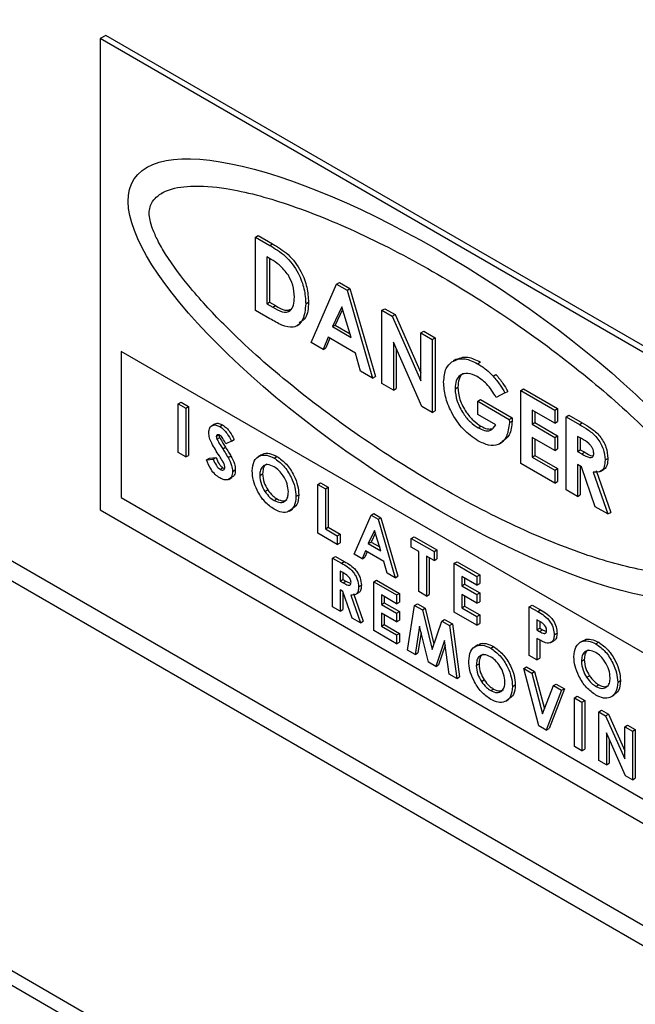
# Model space of a CAD drawing. Units: millimetres. Extents: x 5 to 415, y 5 to 292.
# Drawn here: x 341 to 344, y 173 to 178 of the extents above; entities that cross this region are included whole.
import ezdxf

# ---------------------------------------------------------------- set-up
doc = ezdxf.new("R2010")
doc.units = ezdxf.units.MM

msp = doc.modelspace()

# ---------------------------------------------------------------- linework, layer by layer
at = {"color": 7, "linetype": 'Continuous', "lineweight": 25}
for p, q in [((346.7502, 172.208), (331.2681, 181.1457)), ((331.1143, 181.1364), (346.6141, 172.1886)), ((329.4172, 180.1567), (344.917, 171.2089)), ((329.4172, 180.0832), (344.917, 171.1354)), ((341.5088, 178.1488), (341.4805, 178.1325)), ((346.9959, 174.9485), (341.4805, 178.1325)), ((341.4805, 178.1325), (341.4805, 175.7645)), ((347.0242, 174.9648), (341.5088, 178.1488)), ((341.7156, 177.4851), (341.7121, 177.4831)), ((341.7917, 177.3557), (341.7882, 177.3537)), ((342.2618, 177.1343), (342.276, 177.1425)), ((342.2618, 177.1343), (342.3338, 177.0928)), ((342.2618, 176.7669), (342.2618, 177.1343)), ((342.276, 177.1425), (342.3479, 177.101)), ((342.3338, 177.0928), (342.3479, 177.101)), ((342.3407, 177.0228), (342.3189, 177.0354)), ((342.3189, 177.0354), (342.3189, 176.7999)), ((342.3331, 177.0272), (342.3331, 176.808)), ((342.5413, 176.6056), (342.6698, 176.8988)), ((342.6698, 176.8988), (342.684, 176.907)), ((342.6698, 176.8988), (342.7228, 176.8682)), ((342.684, 176.907), (342.737, 176.8764)), ((342.7228, 176.8682), (342.737, 176.8764)), ((342.7228, 176.8682), (342.8513, 176.4266)), ((342.737, 176.8764), (342.8655, 176.4348)), ((342.3189, 176.7999), (342.3331, 176.808)), ((342.3189, 176.7999), (342.3488, 176.7827)), ((342.3331, 176.808), (342.3629, 176.7908)), ((342.3488, 176.7827), (342.3629, 176.7908)), ((342.5148, 176.7994), (342.5289, 176.8076)), ((342.3349, 176.7247), (342.2618, 176.7669)), ((342.6963, 176.785), (342.6486, 176.6849)), ((342.7003, 176.7719), (342.6628, 176.6931)), ((342.744, 176.6299), (342.6963, 176.785)), ((342.8982, 176.767), (342.9124, 176.7751)), ((342.8982, 176.767), (342.9497, 176.7373)), ((342.8982, 176.3995), (342.8982, 176.767)), ((342.9124, 176.7751), (342.9638, 176.7454)), ((342.9497, 176.7373), (342.9638, 176.7454)), ((342.9497, 176.7373), (343.094, 176.4121)), ((342.9638, 176.7454), (343.094, 176.4521)), ((342.4694, 176.6893), (342.4853, 176.6985)), ((342.6486, 176.6849), (342.6628, 176.6931)), ((342.6628, 176.6931), (342.7379, 176.6497)), ((342.6486, 176.6849), (342.744, 176.6299)), ((343.094, 176.6539), (343.1082, 176.6621)), ((343.094, 176.4121), (343.094, 176.6539)), ((343.094, 176.6539), (343.1512, 176.6209)), ((343.1082, 176.6621), (343.1653, 176.6291)), ((342.6022, 176.5704), (342.5413, 176.6056)), ((342.6269, 176.6315), (342.6022, 176.5704)), ((342.6357, 176.6264), (342.6164, 176.5786)), ((342.7656, 176.5515), (342.6269, 176.6315)), ((343.0993, 176.2834), (342.9553, 176.6076)), ((342.9553, 176.6076), (342.9553, 176.3665)), ((343.1512, 176.6209), (343.1653, 176.6291)), ((343.1512, 176.6209), (343.1512, 176.2535)), ((343.1653, 176.6291), (343.1653, 176.2617)), ((341.5865, 176.5607), (341.5865, 175.8258)), ((346.8898, 173.4991), (341.5865, 176.5607)), ((342.6022, 176.5704), (342.6164, 176.5786)), ((342.7903, 176.4618), (342.7656, 176.5515)), ((342.9695, 176.5758), (342.9695, 176.3747)), ((343.2715, 176.522), (343.2556, 176.5128)), ((343.3789, 176.4989), (343.393, 176.507)), ((342.8513, 176.4266), (342.7903, 176.4618)), ((343.4565, 176.4367), (343.4707, 176.4449)), ((342.8513, 176.4266), (342.8655, 176.4348)), ((342.9553, 176.3665), (342.8982, 176.3995)), ((342.9553, 176.3665), (342.9695, 176.3747)), ((343.2654, 176.3732), (343.2795, 176.3814)), ((343.5162, 176.3518), (343.473, 176.3289)), ((343.5162, 176.3518), (343.5303, 176.3599)), ((343.5958, 176.3642), (343.61, 176.3724)), ((343.5958, 176.3642), (343.7672, 176.2653)), ((343.5958, 175.9968), (343.5958, 176.3642)), ((343.61, 176.3724), (343.7813, 176.2735)), ((341.8735, 176.297), (341.8876, 176.3052)), ((341.8735, 176.297), (341.9115, 176.275)), ((341.8735, 176.0521), (341.8735, 176.297)), ((341.8876, 176.3052), (341.9257, 176.2832)), ((343.3796, 176.31), (343.3937, 176.3182)), ((343.3796, 176.2441), (343.3796, 176.31)), ((343.3796, 176.31), (343.5383, 176.2185)), ((343.3937, 176.3182), (343.5524, 176.2266)), ((341.9115, 176.275), (341.9257, 176.2832)), ((341.9115, 176.275), (341.9115, 176.0301)), ((341.9257, 176.2832), (341.9257, 176.0383)), ((343.1512, 176.2535), (343.0993, 176.2834)), ((343.1512, 176.2535), (343.1653, 176.2617)), ((343.4709, 176.1914), (343.3796, 176.2441)), ((343.7672, 176.1994), (343.6529, 176.2653)), ((343.6529, 176.2653), (343.6529, 176.1947)), ((343.6671, 176.2572), (343.6671, 176.2028)), ((343.7672, 176.2653), (343.7813, 176.2735)), ((343.7672, 176.2653), (343.7672, 176.1994)), ((343.7813, 176.2735), (343.7813, 176.2075)), ((342.0567, 176.1952), (342.0408, 176.186)), ((343.5383, 176.2185), (343.5524, 176.2266)), ((343.5383, 176.2185), (343.5387, 176.2025)), ((343.5387, 176.2025), (343.5528, 176.2107)), ((343.5524, 176.2266), (343.5528, 176.2107)), ((343.6529, 176.1947), (343.6671, 176.2028)), ((343.6529, 176.1947), (343.7672, 176.1287)), ((343.6671, 176.2028), (343.7813, 176.1369)), ((343.7672, 176.1994), (343.7813, 176.2075)), ((343.8243, 176.2324), (343.8384, 176.2405)), ((343.8243, 176.2324), (343.8908, 176.1939)), ((343.8243, 175.8649), (343.8243, 176.2324)), ((343.8384, 176.2405), (343.905, 176.2021)), ((343.8908, 176.1939), (343.905, 176.2021)), ((342.0825, 176.1826), (342.0967, 176.1908)), ((343.3816, 176.177), (343.3958, 176.1851)), ((342.0649, 176.1328), (342.0791, 176.1409)), ((342.0685, 176.119), (342.0826, 176.1272)), ((342.1411, 176.1098), (342.1126, 176.0962)), ((342.1411, 176.1098), (342.1552, 176.118)), ((343.4889, 176.0963), (343.5048, 176.1055)), ((343.7672, 176.0628), (343.6529, 176.1287)), ((343.6529, 176.1287), (343.6529, 176.0298)), ((343.6671, 176.1205), (343.6671, 176.0379)), ((343.7672, 176.1287), (343.7813, 176.1369)), ((343.7672, 176.1287), (343.7672, 176.0628)), ((343.7813, 176.1369), (343.7813, 176.0709)), ((343.9008, 176.1222), (343.8814, 176.1334)), ((343.8814, 176.1334), (343.8814, 176.0581)), ((343.8955, 176.1253), (343.8955, 176.0662)), ((341.9115, 176.0301), (341.8735, 176.0521)), ((342.0973, 176.0708), (342.1114, 176.0789)), ((343.7672, 176.0628), (343.7813, 176.0709)), ((343.8814, 176.0581), (343.8955, 176.0662)), ((343.8814, 176.0581), (343.9036, 176.0452)), ((343.8955, 176.0662), (343.9178, 176.0534)), ((343.9036, 176.0452), (343.9178, 176.0534)), ((341.9115, 176.0301), (341.9257, 176.0383)), ((342.016, 176.0157), (342.0301, 176.0238)), ((342.016, 176.0157), (342.0495, 176.0196)), ((342.0301, 176.0238), (342.0636, 176.0277)), ((342.0495, 176.0196), (342.0636, 176.0277)), ((342.1246, 176.0267), (342.1387, 176.0349)), ((342.2918, 176.0405), (342.2759, 176.0313)), ((342.3561, 176.0247), (342.3702, 176.0329)), ((343.7672, 175.8979), (343.5958, 175.9968)), ((343.6529, 176.0298), (343.6671, 176.0379)), ((343.6529, 176.0298), (343.7672, 175.9638)), ((343.6671, 176.0379), (343.7813, 175.972)), ((344.0201, 176.0149), (344.0342, 176.0231)), ((342.0842, 175.9681), (342.0984, 175.9763)), ((342.0984, 175.9763), (342.1074, 175.9728)), ((342.1465, 175.9579), (342.1607, 175.9661)), ((342.2836, 175.9373), (342.2977, 175.9455)), ((343.7672, 175.9638), (343.7813, 175.972)), ((343.7672, 175.9638), (343.7672, 175.8979)), ((343.7813, 175.972), (343.7813, 175.9061)), ((343.9008, 175.9809), (343.8814, 175.9921)), ((343.8814, 175.9921), (343.8814, 175.8319)), ((343.8955, 175.9839), (343.8955, 175.8401)), ((343.9709, 175.7803), (343.9008, 175.9809)), ((343.9609, 175.9537), (344.0344, 175.7436)), ((343.9751, 175.9619), (344.0485, 175.7518)), ((343.9961, 175.9571), (344.012, 175.9663)), ((342.128, 175.9176), (342.1439, 175.9268)), ((342.5757, 175.8917), (342.5898, 175.8998)), ((342.5898, 175.8998), (342.6279, 175.8778)), ((343.7672, 175.8979), (343.7813, 175.9061)), ((342.3097, 175.8568), (342.3238, 175.8649)), ((342.5757, 175.8917), (342.6138, 175.8697)), ((342.5757, 175.6467), (342.5757, 175.8917)), ((342.6138, 175.8697), (342.6279, 175.8778)), ((342.6138, 175.8697), (342.6138, 175.6687)), ((342.6279, 175.8778), (342.6279, 175.6768)), ((343.8814, 175.8319), (343.8243, 175.8649)), ((341.5865, 175.8258), (346.8898, 172.7642)), ((342.3563, 175.811), (342.3704, 175.8192)), ((342.4658, 175.8319), (342.4799, 175.84)), ((343.8814, 175.8319), (343.8955, 175.8401)), ((341.4805, 175.7645), (346.9959, 172.5805)), ((342.4317, 175.7582), (342.4476, 175.7674)), ((344.0344, 175.7436), (343.9709, 175.7803)), ((344.0344, 175.7436), (344.0485, 175.7518)), ((342.7576, 175.5417), (342.8433, 175.7371)), ((342.8433, 175.7371), (342.8575, 175.7453)), ((342.8433, 175.7371), (342.8786, 175.7168)), ((342.8575, 175.7453), (342.8928, 175.7249)), ((342.8786, 175.7168), (342.8928, 175.7249)), ((342.8786, 175.7168), (342.9643, 175.4223)), ((342.8928, 175.7249), (342.9785, 175.4305)), ((342.6138, 175.6687), (342.6279, 175.6768)), ((342.6138, 175.6687), (342.6736, 175.6341)), ((342.6279, 175.6768), (342.6877, 175.6423)), ((342.861, 175.6613), (342.8292, 175.5946)), ((342.865, 175.6482), (342.8433, 175.6027)), ((342.8928, 175.5579), (342.861, 175.6613)), ((342.6736, 175.5902), (342.5757, 175.6467)), ((342.6736, 175.6341), (342.6877, 175.6423)), ((342.6736, 175.6341), (342.6736, 175.5902)), ((342.6877, 175.6423), (342.6877, 175.5983)), ((342.8292, 175.5946), (342.8433, 175.6027)), ((342.8433, 175.6027), (342.8867, 175.5777)), ((343.0456, 175.6204), (343.0598, 175.6285)), ((343.0456, 175.6204), (343.1599, 175.5544)), ((343.0456, 175.5764), (343.0456, 175.6204)), ((343.0598, 175.6285), (343.174, 175.5626)), ((342.6736, 175.5902), (342.6877, 175.5983)), ((342.8147, 175.5589), (342.7982, 175.5182)), ((342.8235, 175.5539), (342.8124, 175.5264)), ((342.9072, 175.5056), (342.8147, 175.5589)), ((342.8292, 175.5946), (342.8928, 175.5579)), ((343.0837, 175.5544), (343.0456, 175.5764)), ((343.0837, 175.3534), (343.0837, 175.5544)), ((343.1599, 175.5544), (343.174, 175.5626)), ((343.1599, 175.5544), (343.1599, 175.5104)), ((343.174, 175.5626), (343.174, 175.5186)), ((342.6499, 175.5222), (342.6641, 175.5303)), ((342.6499, 175.5222), (342.6943, 175.4966)), ((342.6499, 175.2772), (342.6499, 175.5222)), ((342.6641, 175.5303), (342.7084, 175.5047)), ((342.6943, 175.4966), (342.7084, 175.5047)), ((342.7982, 175.5182), (342.7576, 175.5417)), ((342.7982, 175.5182), (342.8124, 175.5264)), ((342.9236, 175.4458), (342.9072, 175.5056)), ((343.1599, 175.5104), (343.1218, 175.5324)), ((343.1218, 175.5324), (343.1218, 175.3314)), ((343.1359, 175.5243), (343.1359, 175.3396)), ((343.1599, 175.5104), (343.174, 175.5186)), ((343.2616, 175.4957), (343.2757, 175.5039)), ((343.2757, 175.5039), (343.3899, 175.4379)), ((342.701, 175.4487), (342.688, 175.4562)), ((342.688, 175.4562), (342.688, 175.406)), ((343.2616, 175.4957), (343.3758, 175.4298)), ((343.2616, 175.2507), (343.2616, 175.4957)), ((342.688, 175.406), (342.7021, 175.4141)), ((342.688, 175.406), (342.7028, 175.3974)), ((342.7021, 175.4479), (342.7021, 175.4141)), ((342.7021, 175.4141), (342.717, 175.4056)), ((342.7028, 175.3974), (342.717, 175.4056)), ((342.717, 175.4056), (342.7418, 175.3943)), ((342.8572, 175.4025), (342.8713, 175.4107)), ((342.8572, 175.4025), (342.9714, 175.3366)), ((342.8572, 175.1576), (342.8572, 175.4025)), ((342.8713, 175.4107), (342.9855, 175.3448)), ((342.9643, 175.4223), (342.9236, 175.4458)), ((342.9643, 175.4223), (342.9785, 175.4305)), ((343.3758, 175.3858), (343.2996, 175.4297)), ((343.2996, 175.4297), (343.2996, 175.3826)), ((343.3138, 175.4216), (343.3138, 175.3908)), ((343.3758, 175.4298), (343.3899, 175.4379)), ((343.3758, 175.4298), (343.3758, 175.3858)), ((343.3899, 175.4379), (343.3899, 175.3939)), ((342.7009, 175.3546), (342.688, 175.362)), ((342.688, 175.362), (342.688, 175.2552)), ((342.7477, 175.2208), (342.7009, 175.3546)), ((342.7805, 175.3772), (342.7946, 175.3854)), ((343.1218, 175.3314), (343.0837, 175.3534)), ((343.2996, 175.3826), (343.3138, 175.3908)), ((343.2996, 175.3826), (343.3758, 175.3387)), ((343.3138, 175.3908), (343.3899, 175.3468)), ((343.3758, 175.3858), (343.3899, 175.3939)), ((342.7021, 175.351), (342.7021, 175.2634)), ((342.741, 175.3364), (342.79, 175.1964)), ((342.7552, 175.3446), (342.8041, 175.2045)), ((342.7639, 175.3383), (342.7798, 175.3475)), ((342.9714, 175.2926), (342.8952, 175.3366)), ((342.8952, 175.3366), (342.8952, 175.2895)), ((342.9094, 175.3284), (342.9094, 175.2976)), ((342.9714, 175.3366), (342.9855, 175.3448)), ((342.9714, 175.3366), (342.9714, 175.2926)), ((342.9855, 175.3448), (342.9855, 175.3008)), ((343.1218, 175.3314), (343.1359, 175.3396)), ((343.3758, 175.2947), (343.2996, 175.3387)), ((343.2996, 175.3387), (343.2996, 175.2727)), ((343.3138, 175.3305), (343.3138, 175.2809)), ((343.3758, 175.3387), (343.3899, 175.3468)), ((343.3758, 175.3387), (343.3758, 175.2947)), ((343.3758, 175.2947), (343.3899, 175.3029)), ((343.3899, 175.3468), (343.3899, 175.3029)), ((342.688, 175.2552), (342.6499, 175.2772)), ((342.688, 175.2552), (342.7021, 175.2634)), ((342.8952, 175.2895), (342.9094, 175.2976)), ((342.8952, 175.2895), (342.9714, 175.2455)), ((342.9094, 175.2976), (342.9855, 175.2537)), ((342.9714, 175.2926), (342.9855, 175.3008)), ((342.9714, 175.2455), (342.9855, 175.2537)), ((342.9855, 175.2537), (342.9855, 175.2097)), ((343.0263, 175.0599), (343.0621, 175.2842)), ((343.0621, 175.2842), (343.0763, 175.2924)), ((343.0621, 175.2842), (343.1017, 175.2614)), ((343.0763, 175.2924), (343.1158, 175.2696)), ((343.1017, 175.2614), (343.1158, 175.2696)), ((343.1017, 175.2614), (343.1501, 175.0626)), ((343.1158, 175.2696), (343.1595, 175.0902)), ((343.2996, 175.2727), (343.3138, 175.2809)), ((343.2996, 175.2727), (343.3758, 175.2288)), ((343.3138, 175.2809), (343.3899, 175.2369)), ((343.6391, 175.2778), (343.6532, 175.2859)), ((343.6391, 175.2778), (343.6816, 175.2532)), ((343.6391, 175.0328), (343.6391, 175.2778)), ((343.6532, 175.2859), (343.6957, 175.2614)), ((343.6816, 175.2532), (343.6957, 175.2614)), ((342.79, 175.1964), (342.7477, 175.2208)), ((342.79, 175.1964), (342.8041, 175.2045)), ((342.9714, 175.2016), (342.8952, 175.2455)), ((342.8952, 175.2455), (342.8952, 175.1796)), ((342.9094, 175.2374), (342.9094, 175.1877)), ((342.9714, 175.2455), (342.9714, 175.2016)), ((342.9714, 175.2016), (342.9855, 175.2097)), ((343.1501, 175.0626), (343.1988, 175.2053)), ((343.1988, 175.2053), (343.2129, 175.2135)), ((343.1988, 175.2053), (343.2379, 175.1827)), ((343.2129, 175.2135), (343.2521, 175.1909)), ((343.3758, 175.1848), (343.2616, 175.2507)), ((343.3758, 175.2288), (343.3899, 175.2369)), ((343.3758, 175.2288), (343.3758, 175.1848)), ((343.3899, 175.2369), (343.3899, 175.193)), ((343.6891, 175.2049), (343.6771, 175.2118)), ((343.6771, 175.2118), (343.6771, 175.1616)), ((343.6913, 175.2036), (343.6913, 175.1697)), ((342.9714, 175.0916), (342.8572, 175.1576)), ((342.8952, 175.1796), (342.9094, 175.1877)), ((342.8952, 175.1796), (342.9714, 175.1356)), ((342.9094, 175.1877), (342.9855, 175.1438)), ((343.0875, 175.1793), (343.0649, 175.0376)), ((343.1314, 174.9993), (343.0875, 175.1793)), ((343.2379, 175.1827), (343.2521, 175.1909)), ((343.2379, 175.1827), (343.2738, 174.917)), ((343.2521, 175.1909), (343.288, 174.9252)), ((343.3758, 175.1848), (343.3899, 175.193)), ((343.6771, 175.1616), (343.6913, 175.1697)), ((343.6771, 175.1616), (343.6906, 175.1538)), ((343.6906, 175.1538), (343.7047, 175.162)), ((343.6913, 175.1697), (343.7047, 175.162)), ((343.7047, 175.162), (343.7255, 175.1527)), ((342.9714, 175.1356), (342.9855, 175.1438)), ((342.9714, 175.1356), (342.9714, 175.0916)), ((342.9855, 175.1438), (342.9855, 175.0998)), ((343.0953, 175.1475), (343.079, 175.0458)), ((343.2126, 175.1071), (343.1685, 174.9778)), ((343.2353, 174.9393), (343.2126, 175.1071)), ((343.6771, 175.1176), (343.6771, 175.0108)), ((343.6913, 175.1098), (343.6913, 175.019)), ((343.7468, 175.0974), (343.7627, 175.1066)), ((343.7642, 175.136), (343.7783, 175.1441)), ((343.9094, 175.1067), (343.8935, 175.0975)), ((342.9714, 175.0916), (342.9855, 175.0998)), ((343.0649, 175.0376), (343.0263, 175.0599)), ((343.2158, 175.0833), (343.1827, 174.986)), ((343.3804, 175.0854), (343.3645, 175.0762)), ((343.4448, 175.0696), (343.4589, 175.0778)), ((343.9737, 175.0909), (343.9879, 175.099)), ((343.0649, 175.0376), (343.079, 175.0458)), ((343.6771, 175.0108), (343.6391, 175.0328)), ((343.6771, 175.0108), (343.6913, 175.019)), ((343.9012, 175.0035), (343.9154, 175.0116)), ((343.1685, 174.9778), (343.1314, 174.9993)), ((343.1685, 174.9778), (343.1827, 174.986)), ((343.3723, 174.9822), (343.3864, 174.9904)), ((343.6108, 174.9675), (343.6249, 174.9757)), ((343.6108, 174.9675), (343.6514, 174.944)), ((343.6876, 174.6782), (343.6108, 174.9675)), ((343.6249, 174.9757), (343.6656, 174.9522)), ((343.2738, 174.917), (343.2353, 174.9393)), ((343.2738, 174.917), (343.288, 174.9252)), ((343.3984, 174.9017), (343.4125, 174.9098)), ((343.6514, 174.944), (343.6656, 174.9522)), ((343.6514, 174.944), (343.706, 174.7385)), ((343.6656, 174.9522), (343.7156, 174.7637)), ((343.9273, 174.9229), (343.9415, 174.9311)), ((344.0834, 174.898), (344.0976, 174.9062)), ((343.4449, 174.856), (343.4591, 174.8641)), ((343.5545, 174.8768), (343.5686, 174.8849)), ((343.706, 174.7385), (343.7606, 174.881)), ((343.8011, 174.8576), (343.7242, 174.657)), ((343.8153, 174.8657), (343.7384, 174.6652)), ((343.7606, 174.881), (343.7748, 174.8892)), ((343.7606, 174.881), (343.8011, 174.8576)), ((343.7748, 174.8892), (343.8153, 174.8657)), ((343.8011, 174.8576), (343.8153, 174.8657)), ((343.9739, 174.8772), (343.988, 174.8854)), ((343.5204, 174.8031), (343.5363, 174.8123)), ((343.8656, 174.8204), (343.8797, 174.8285)), ((343.8656, 174.8204), (343.9037, 174.7984)), ((343.8656, 174.5754), (343.8656, 174.8204)), ((343.8797, 174.8285), (343.9178, 174.8066)), ((344.0494, 174.8244), (344.0653, 174.8336)), ((343.9037, 174.7984), (343.9178, 174.8066)), ((343.9037, 174.7984), (343.9037, 174.5534)), ((343.9178, 174.8066), (343.9178, 174.5616)), ((343.9885, 174.7494), (344.0027, 174.7576)), ((344.0027, 174.7576), (344.037, 174.7378)), ((343.9885, 174.7494), (344.0228, 174.7296)), ((343.9885, 174.5045), (343.9885, 174.7494)), ((344.0228, 174.7296), (344.037, 174.7378)), ((344.0228, 174.7296), (344.1191, 174.5129)), ((344.037, 174.7378), (344.1191, 174.5529)), ((343.7242, 174.657), (343.6876, 174.6782)), ((343.7242, 174.657), (343.7384, 174.6652)), ((344.1191, 174.6741), (344.1332, 174.6822)), ((344.1191, 174.5129), (344.1191, 174.6741)), ((344.1191, 174.6741), (344.1571, 174.6521)), ((344.1332, 174.6822), (344.1713, 174.6602)), ((344.1571, 174.6521), (344.1713, 174.6602)), ((344.1713, 174.6602), (344.1713, 174.4153)), ((344.1226, 174.4271), (344.0266, 174.6432)), ((344.0266, 174.6432), (344.0266, 174.4825)), ((344.0407, 174.6113), (344.0407, 174.4906)), ((344.1571, 174.6521), (344.1571, 174.4071)), ((343.9037, 174.5534), (343.8656, 174.5754)), ((343.9037, 174.5534), (343.9178, 174.5616)), ((344.0266, 174.4825), (343.9885, 174.5045)), ((344.0266, 174.4825), (344.0407, 174.4906)), ((344.1571, 174.4071), (344.1226, 174.4271)), ((344.1571, 174.4071), (344.1713, 174.4153))]:
    msp.add_line(p, q, dxfattribs=at)
msp.add_ellipse((343.1775, 176.4179), major_axis=(1.5251, -1.0092), ratio=0.303845, dxfattribs=at)
for points, knots in [([(344.6271, 175.5811), (344.6264, 175.5925), (344.6248, 175.6175), (344.6094, 175.6644), (344.5831, 175.7221), (344.5233, 175.8255), (344.4089, 175.9755), (344.2045, 176.1945), (343.9189, 176.4469), (343.5622, 176.713), (343.1775, 176.9557), (342.7929, 177.1571), (342.4361, 177.3029), (342.1506, 177.3802), (341.9462, 177.3973), (341.8317, 177.3794), (341.772, 177.3449), (341.7455, 177.3177), (341.7307, 177.2882), (341.7267, 177.2554), (341.7307, 177.2181), (341.7455, 177.1715), (341.772, 177.1136), (341.8317, 177.0103), (341.9462, 176.8603), (342.1506, 176.6413), (342.4361, 176.3889), (342.7929, 176.1228), (343.1775, 175.8801), (343.5622, 175.6787), (343.9189, 175.5329), (344.2045, 175.4556), (344.4089, 175.4385), (344.5233, 175.4565), (344.5831, 175.4909), (344.6094, 175.5182), (344.6248, 175.5473), (344.6264, 175.5705), (344.6271, 175.5811)], [0, 0, 0, 0, 0.004462, 0.009805, 0.016847, 0.025784, 0.049425, 0.0802, 0.130428, 0.188247, 0.25, 0.311753, 0.369571, 0.4198, 0.450575, 0.474216, 0.483153, 0.490195, 0.495537, 0.5, 0.504463, 0.509805, 0.516847, 0.525784, 0.549425, 0.5802, 0.630428, 0.688247, 0.75, 0.811753, 0.869571, 0.9198, 0.950575, 0.974216, 0.983153, 0.990195, 0.995537, 1, 1, 1, 1]), ([(344.6271, 175.5811), (344.6264, 175.5925), (344.6248, 175.6175), (344.6094, 175.6644), (344.5831, 175.7221), (344.5233, 175.8255), (344.4089, 175.9755), (344.2045, 176.1945), (343.9189, 176.4469), (343.5622, 176.713), (343.1775, 176.9557), (342.7929, 177.1571), (342.4361, 177.3029), (342.1506, 177.3802), (341.9462, 177.3973), (341.8317, 177.3794), (341.772, 177.3449), (341.7455, 177.3177), (341.7307, 177.2882), (341.7267, 177.2554), (341.7307, 177.2181), (341.7455, 177.1715), (341.772, 177.1136), (341.8317, 177.0103), (341.9462, 176.8603), (342.1506, 176.6413), (342.4361, 176.3889), (342.7929, 176.1228), (343.1775, 175.8801), (343.5622, 175.6787), (343.9189, 175.5329), (344.2045, 175.4556), (344.4089, 175.4385), (344.5233, 175.4565), (344.5831, 175.4909), (344.6094, 175.5182), (344.6248, 175.5473), (344.6264, 175.5705), (344.6271, 175.5811)], [0, 0, 0, 0, 0.004462, 0.009805, 0.016847, 0.025784, 0.049425, 0.0802, 0.130428, 0.188247, 0.25, 0.311753, 0.369571, 0.4198, 0.450575, 0.474216, 0.483153, 0.490195, 0.495537, 0.5, 0.504463, 0.509805, 0.516847, 0.525784, 0.549425, 0.5802, 0.630428, 0.688247, 0.75, 0.811753, 0.869571, 0.9198, 0.950575, 0.974216, 0.983153, 0.990195, 0.995537, 1, 1, 1, 1]), ([(342.3338, 177.0928), (342.3602, 177.0773), (342.4126, 177.0466), (342.4777, 176.9621), (342.5101, 176.8732), (342.5132, 176.8241), (342.5148, 176.7994)], [0, 0, 0, 0, 0.281482, 0.558725, 0.779164, 1, 1, 1, 1]), ([(342.3479, 177.101), (342.3743, 177.0855), (342.4268, 177.0548), (342.4918, 176.9703), (342.5242, 176.8814), (342.5273, 176.8322), (342.5289, 176.8076)], [0, 0, 0, 0, 0.281482, 0.558725, 0.779164, 1, 1, 1, 1]), ([(342.4276, 176.9432), (342.4126, 176.9622), (342.3857, 176.9961), (342.3545, 177.0146), (342.3407, 177.0228)], [0, 0, 0, 0, 0.5572858, 1, 1, 1, 1]), ([(342.4576, 176.8336), (342.4566, 176.8536), (342.4547, 176.8892), (342.4359, 176.9267), (342.4276, 176.9432)], [0, 0, 0, 0, 0.5602963, 1, 1, 1, 1]), ([(342.5148, 176.7994), (342.5121, 176.7715), (342.5069, 176.7158), (342.4594, 176.6743), (342.3948, 176.6898), (342.3549, 176.713), (342.3349, 176.7247)], [0, 0, 0, 0, 0.280258, 0.558963, 0.778328, 1, 1, 1, 1]), ([(342.3488, 176.7827), (342.3648, 176.7734), (342.3965, 176.7549), (342.437, 176.7587), (342.4554, 176.7917), (342.4569, 176.8196), (342.4576, 176.8336)], [0, 0, 0, 0, 0.281805, 0.558436, 0.778852, 1, 1, 1, 1]), ([(342.3629, 176.7908), (342.3793, 176.7808), (342.4092, 176.7625), (342.4329, 176.7695), (342.4436, 176.7726)], [0, 0, 0, 0, 0.548812, 1, 1, 1, 1]), ([(342.5289, 176.8076), (342.5272, 176.7781), (342.5244, 176.7289), (342.4938, 176.7112), (342.4816, 176.7042)], [0, 0, 0, 0, 0.601811, 1, 1, 1, 1]), ([(343.2083, 176.4061), (343.2105, 176.4311), (343.2144, 176.4758), (343.2391, 176.4989), (343.25, 176.509)], [0, 0, 0, 0, 0.559312, 1, 1, 1, 1]), ([(343.25, 176.509), (343.2709, 176.5179), (343.3083, 176.5339), (343.3573, 176.5096), (343.3789, 176.4989)], [0, 0, 0, 0, 0.558596, 1, 1, 1, 1]), ([(343.2642, 176.5172), (343.285, 176.5261), (343.3224, 176.5421), (343.3714, 176.5178), (343.393, 176.507)], [0, 0, 0, 0, 0.558596, 1, 1, 1, 1]), ([(343.3789, 176.4989), (343.3938, 176.4894), (343.4205, 176.4726), (343.4455, 176.4477), (343.4565, 176.4367)], [0, 0, 0, 0, 0.559882, 1, 1, 1, 1]), ([(343.3773, 176.4339), (343.361, 176.4413), (343.3284, 176.4562), (343.2915, 176.444), (343.2688, 176.4156), (343.2665, 176.3873), (343.2654, 176.3732)], [0, 0, 0, 0, 0.279817, 0.559429, 0.779651, 1, 1, 1, 1]), ([(343.3116, 176.4493), (343.3095, 176.4488), (343.2969, 176.4459), (343.2835, 176.4226), (343.2808, 176.3951), (343.2795, 176.3814)], [0, 0, 0, 0, 0.093151, 0.546445, 1, 1, 1, 1]), ([(343.4707, 176.4449), (343.483, 176.4302), (343.5051, 176.404), (343.5226, 176.3734), (343.5303, 176.3599)], [0, 0, 0, 0, 0.559424, 1, 1, 1, 1]), ([(343.3805, 176.1117), (343.3552, 176.1292), (343.3047, 176.1641), (343.247, 176.2493), (343.214, 176.3342), (343.2102, 176.3821), (343.2083, 176.4061)], [0, 0, 0, 0, 0.279933, 0.55915, 0.779569, 1, 1, 1, 1]), ([(343.473, 176.3289), (343.4575, 176.3536), (343.4298, 176.3977), (343.3933, 176.4228), (343.3773, 176.4339)], [0, 0, 0, 0, 0.559578, 1, 1, 1, 1]), ([(343.4565, 176.4367), (343.4689, 176.422), (343.491, 176.3958), (343.5085, 176.3652), (343.5162, 176.3518)], [0, 0, 0, 0, 0.559424, 1, 1, 1, 1]), ([(343.2654, 176.3732), (343.2674, 176.3525), (343.2715, 176.3112), (343.3037, 176.2503), (343.3419, 176.2035), (343.3684, 176.1858), (343.3816, 176.177)], [0, 0, 0, 0, 0.279426, 0.559121, 0.779445, 1, 1, 1, 1]), ([(343.2795, 176.3814), (343.2816, 176.3607), (343.2857, 176.3194), (343.3178, 176.2585), (343.3561, 176.2117), (343.3825, 176.194), (343.3958, 176.1851)], [0, 0, 0, 0, 0.279426, 0.559121, 0.779445, 1, 1, 1, 1]), ([(342.0575, 176.1941), (342.0587, 176.1953), (342.0638, 176.2001), (342.0779, 176.1997), (342.0904, 176.1938), (342.0967, 176.1908)], [0, 0, 0, 0, 0.1426115, 0.5710831, 1, 1, 1, 1]), ([(343.5387, 176.2025), (343.5356, 176.1776), (343.5293, 176.1276), (343.4885, 176.0894), (343.4356, 176.0845), (343.3989, 176.1026), (343.3805, 176.1117)], [0, 0, 0, 0, 0.2795703, 0.5593461, 0.7794311, 1, 1, 1, 1]), ([(343.5528, 176.2107), (343.5502, 176.185), (343.5453, 176.1377), (343.5163, 176.1173), (343.5031, 176.108)], [0, 0, 0, 0, 0.545139, 1, 1, 1, 1]), ([(343.8908, 176.1939), (343.9058, 176.185), (343.9357, 176.1673), (343.9739, 176.1361), (343.9976, 176.1004), (344.0157, 176.0614), (344.0183, 176.0335), (344.0201, 176.0149)], [0, 0, 0, 0, 0.25118, 0.500649, 0.625884, 0.751185, 1, 1, 1, 1]), ([(343.905, 176.2021), (343.92, 176.1932), (343.9499, 176.1755), (343.988, 176.1443), (344.0118, 176.1085), (344.0299, 176.0696), (344.0325, 176.0417), (344.0342, 176.0231)], [0, 0, 0, 0, 0.25118, 0.500649, 0.625884, 0.751185, 1, 1, 1, 1]), ([(342.0269, 176.1526), (342.0279, 176.1614), (342.0299, 176.1789), (342.0453, 176.1903), (342.0635, 176.1919), (342.0762, 176.1857), (342.0825, 176.1826)], [0, 0, 0, 0, 0.279379, 0.559133, 0.779452, 1, 1, 1, 1]), ([(342.0803, 176.0358), (342.0667, 176.0567), (342.0479, 176.0858), (342.0296, 176.127), (342.0278, 176.1441), (342.0269, 176.1526)], [0, 0, 0, 0, 0.560845, 0.780685, 1, 1, 1, 1]), ([(342.0825, 176.1826), (342.0891, 176.1781), (342.1022, 176.1692), (342.1231, 176.1437), (342.1343, 176.1227), (342.1411, 176.1098)], [0, 0, 0, 0, 0.279875, 0.559645, 1, 1, 1, 1]), ([(342.0967, 176.1908), (342.1032, 176.1863), (342.1163, 176.1773), (342.1372, 176.1519), (342.1484, 176.1308), (342.1552, 176.118)], [0, 0, 0, 0, 0.279875, 0.559645, 1, 1, 1, 1]), ([(343.3816, 176.177), (343.3922, 176.1716), (343.4132, 176.1609), (343.4486, 176.1599), (343.4625, 176.1794), (343.4709, 176.1914)], [0, 0, 0, 0, 0.281113, 0.561383, 1, 1, 1, 1]), ([(343.3958, 176.1851), (343.4065, 176.1794), (343.4258, 176.1691), (343.4425, 176.1707), (343.4499, 176.1714)], [0, 0, 0, 0, 0.554496, 1, 1, 1, 1]), ([(342.0821, 176.1389), (342.0798, 176.1401), (342.0752, 176.1424), (342.0697, 176.1415), (342.0657, 176.1386), (342.0652, 176.1347), (342.0649, 176.1328)], [0, 0, 0, 0, 0.2803278, 0.560101, 0.7805346, 1, 1, 1, 1]), ([(342.0649, 176.1328), (342.0652, 176.1303), (342.0655, 176.1258), (342.0676, 176.1211), (342.0685, 176.119)], [0, 0, 0, 0, 0.559175, 1, 1, 1, 1]), ([(342.0685, 176.119), (342.0736, 176.1099), (342.0828, 176.0935), (342.0929, 176.0777), (342.0973, 176.0708)], [0, 0, 0, 0, 0.55976, 1, 1, 1, 1]), ([(342.0791, 176.1409), (342.0793, 176.1384), (342.0797, 176.134), (342.0817, 176.1292), (342.0826, 176.1272)], [0, 0, 0, 0, 0.559175, 1, 1, 1, 1]), ([(342.1126, 176.0962), (342.1082, 176.1054), (342.102, 176.1184), (342.0907, 176.1328), (342.0849, 176.1369), (342.0821, 176.1389)], [0, 0, 0, 0, 0.559804, 0.780082, 1, 1, 1, 1]), ([(342.0826, 176.1272), (342.0878, 176.118), (342.097, 176.1017), (342.107, 176.0859), (342.1114, 176.0789)], [0, 0, 0, 0, 0.55976, 1, 1, 1, 1]), ([(343.963, 176.0488), (343.9627, 176.0528), (343.9621, 176.0608), (343.9569, 176.0739), (343.9494, 176.0858), (343.931, 176.1057), (343.9142, 176.1149), (343.9008, 176.1222)], [0, 0, 0, 0, 0.12492, 0.249803, 0.374873, 0.499992, 1, 1, 1, 1]), ([(342.0973, 176.0708), (342.1025, 176.0626), (342.1118, 176.0481), (342.1207, 176.0333), (342.1246, 176.0267)], [0, 0, 0, 0, 0.560075, 1, 1, 1, 1]), ([(342.1114, 176.0789), (342.1166, 176.0708), (342.1259, 176.0562), (342.1348, 176.0414), (342.1387, 176.0349)], [0, 0, 0, 0, 0.560075, 1, 1, 1, 1]), ([(342.2932, 176.0384), (342.2952, 176.0405), (342.3046, 176.0503), (342.3324, 176.0497), (342.3576, 176.0385), (342.3702, 176.0329)], [0, 0, 0, 0, 0.118007, 0.559115, 1, 1, 1, 1]), ([(343.9036, 176.0452), (343.9166, 176.0379), (343.9329, 176.0287), (343.9511, 176.0264), (343.9584, 176.0298), (343.9625, 176.0379), (343.9628, 176.0452), (343.963, 176.0488)], [0, 0, 0, 0, 0.500157, 0.625286, 0.749983, 0.874858, 1, 1, 1, 1]), ([(343.9178, 176.0534), (343.931, 176.0454), (343.9458, 176.0364), (343.959, 176.0357), (343.9605, 176.0357)], [0, 0, 0, 0, 0.889826, 1, 1, 1, 1]), ([(342.0828, 175.9249), (342.0748, 175.9303), (342.0588, 175.9409), (342.0331, 175.9726), (342.0225, 175.9993), (342.016, 176.0157)], [0, 0, 0, 0, 0.280444, 0.560385, 1, 1, 1, 1]), ([(342.0495, 176.0196), (342.0541, 176.0084), (342.0606, 175.9927), (342.074, 175.9753), (342.0808, 175.9705), (342.0842, 175.9681)], [0, 0, 0, 0, 0.559388, 0.779869, 1, 1, 1, 1]), ([(342.0636, 176.0277), (342.0683, 176.0165), (342.0747, 176.0009), (342.0882, 175.9834), (342.095, 175.9786), (342.0984, 175.9763)], [0, 0, 0, 0, 0.559388, 0.779869, 1, 1, 1, 1]), ([(342.1084, 175.9773), (342.1075, 175.9829), (342.1056, 175.9942), (342.094, 176.014), (342.0855, 176.0275), (342.0803, 176.0358)], [0, 0, 0, 0, 0.2777779, 0.5583179, 1, 1, 1, 1]), ([(342.1246, 176.0267), (342.1315, 176.0136), (342.1438, 175.9902), (342.1457, 175.9678), (342.1465, 175.9579)], [0, 0, 0, 0, 0.560212, 1, 1, 1, 1]), ([(342.1387, 176.0349), (342.1456, 176.0218), (342.158, 175.9984), (342.1598, 175.9759), (342.1607, 175.9661)], [0, 0, 0, 0, 0.560212, 1, 1, 1, 1]), ([(342.2455, 175.9599), (342.2475, 175.9776), (342.2514, 176.013), (342.2811, 176.0382), (342.3176, 176.0425), (342.3433, 176.0306), (342.3561, 176.0247)], [0, 0, 0, 0, 0.2796335, 0.5592104, 0.7796609, 1, 1, 1, 1]), ([(342.3561, 176.0247), (342.3724, 176.0129), (342.4051, 175.9893), (342.4408, 175.9331), (342.4626, 175.8782), (342.4647, 175.8473), (342.4658, 175.8319)], [0, 0, 0, 0, 0.279369, 0.559184, 0.779515, 1, 1, 1, 1]), ([(342.3702, 176.0329), (342.3866, 176.0211), (342.4193, 175.9975), (342.4549, 175.9413), (342.4768, 175.8864), (342.4789, 175.8555), (342.4799, 175.84)], [0, 0, 0, 0, 0.279369, 0.559184, 0.779515, 1, 1, 1, 1]), ([(344.0201, 176.0149), (344.0194, 176.0036), (344.018, 175.9808), (343.9999, 175.9526), (343.9757, 175.9533), (343.9609, 175.9537)], [0, 0, 0, 0, 0.2810731, 0.5612834, 1, 1, 1, 1]), ([(344.0342, 176.0231), (344.0333, 176.0121), (344.0315, 175.9901), (344.0227, 175.9691), (344.0127, 175.9679), (344.0114, 175.9678)], [0, 0, 0, 0, 0.465965, 0.9305, 1, 1, 1, 1]), ([(342.1465, 175.9579), (342.1455, 175.9478), (342.1435, 175.9276), (342.126, 175.9143), (342.1046, 175.9141), (342.0901, 175.9213), (342.0828, 175.9249)], [0, 0, 0, 0, 0.279622, 0.558954, 0.779224, 1, 1, 1, 1]), ([(342.0842, 175.9681), (342.0875, 175.9665), (342.094, 175.9634), (342.1018, 175.9647), (342.1074, 175.969), (342.1081, 175.9746), (342.1084, 175.9773)], [0, 0, 0, 0, 0.280323, 0.560152, 0.780401, 1, 1, 1, 1]), ([(342.1607, 175.9661), (342.1599, 175.9555), (342.1587, 175.9377), (342.1475, 175.9311), (342.1428, 175.9284)], [0, 0, 0, 0, 0.588439, 1, 1, 1, 1]), ([(342.3564, 175.767), (342.3399, 175.7786), (342.307, 175.8018), (342.2709, 175.8582), (342.2489, 175.9132), (342.2466, 175.9443), (342.2455, 175.9599)], [0, 0, 0, 0, 0.27962, 0.559183, 0.779552, 1, 1, 1, 1]), ([(342.3555, 175.9811), (342.3447, 175.9859), (342.3231, 175.9955), (342.2992, 175.9861), (342.2855, 175.9656), (342.2842, 175.9467), (342.2836, 175.9373)], [0, 0, 0, 0, 0.2795924, 0.5591148, 0.779349, 1, 1, 1, 1]), ([(342.3195, 175.9931), (342.3173, 175.9925), (342.3084, 175.9901), (342.2999, 175.9731), (342.2985, 175.9547), (342.2977, 175.9455)], [0, 0, 0, 0, 0.134608, 0.566895, 1, 1, 1, 1]), ([(342.2977, 175.9455), (342.299, 175.9305), (342.3012, 175.9037), (342.3169, 175.8768), (342.3238, 175.8649)], [0, 0, 0, 0, 0.559425, 1, 1, 1, 1]), ([(342.4277, 175.8544), (342.4265, 175.8676), (342.4242, 175.8938), (342.4047, 175.9329), (342.3809, 175.9638), (342.3639, 175.9753), (342.3555, 175.9811)], [0, 0, 0, 0, 0.27975, 0.559469, 0.779661, 1, 1, 1, 1]), ([(342.2836, 175.9373), (342.2848, 175.9223), (342.2871, 175.8955), (342.3028, 175.8686), (342.3097, 175.8568)], [0, 0, 0, 0, 0.559425, 1, 1, 1, 1]), ([(342.3097, 175.8568), (342.3176, 175.8461), (342.3319, 175.827), (342.3488, 175.8159), (342.3563, 175.811)], [0, 0, 0, 0, 0.559363, 1, 1, 1, 1]), ([(342.3238, 175.8649), (342.3318, 175.8543), (342.346, 175.8352), (342.3629, 175.8241), (342.3704, 175.8192)], [0, 0, 0, 0, 0.559363, 1, 1, 1, 1]), ([(342.3563, 175.811), (342.367, 175.8063), (342.3884, 175.7969), (342.4117, 175.8068), (342.4257, 175.8265), (342.4271, 175.8451), (342.4277, 175.8544)], [0, 0, 0, 0, 0.279468, 0.559197, 0.779478, 1, 1, 1, 1]), ([(342.4658, 175.8319), (342.464, 175.8141), (342.4604, 175.7786), (342.4307, 175.7539), (342.3947, 175.7487), (342.3692, 175.7609), (342.3564, 175.767)], [0, 0, 0, 0, 0.279663, 0.559358, 0.779619, 1, 1, 1, 1]), ([(342.3704, 175.8192), (342.3813, 175.8141), (342.4004, 175.8051), (342.4141, 175.8126), (342.4199, 175.8158)], [0, 0, 0, 0, 0.5702168, 1, 1, 1, 1]), ([(342.4799, 175.84), (342.4785, 175.8218), (342.4758, 175.7887), (342.4555, 175.7753), (342.4464, 175.7693)], [0, 0, 0, 0, 0.553156, 1, 1, 1, 1]), ([(342.7084, 175.5047), (342.7294, 175.4929), (342.7557, 175.478), (342.7797, 175.4423), (342.7917, 175.4164), (342.7934, 175.3978), (342.7946, 175.3854)], [0, 0, 0, 0, 0.499001, 0.624647, 0.750366, 1, 1, 1, 1]), ([(342.6943, 175.4966), (342.7153, 175.4847), (342.7416, 175.4698), (342.7655, 175.4342), (342.7775, 175.4082), (342.7793, 175.3896), (342.7805, 175.3772)], [0, 0, 0, 0, 0.499001, 0.624647, 0.750366, 1, 1, 1, 1]), ([(342.7424, 175.3998), (342.7422, 175.4025), (342.7418, 175.4078), (342.7383, 175.4165), (342.7333, 175.4245), (342.7211, 175.4377), (342.7099, 175.4438), (342.701, 175.4487)], [0, 0, 0, 0, 0.124907, 0.249772, 0.374833, 0.499976, 1, 1, 1, 1]), ([(342.7028, 175.3974), (342.7115, 175.3925), (342.7223, 175.3864), (342.7345, 175.3849), (342.7393, 175.3872), (342.7421, 175.3925), (342.7423, 175.3974), (342.7424, 175.3998)], [0, 0, 0, 0, 0.500144, 0.625267, 0.749945, 0.874819, 1, 1, 1, 1]), ([(342.7805, 175.3772), (342.78, 175.3696), (342.7791, 175.3545), (342.767, 175.3356), (342.7509, 175.3361), (342.741, 175.3364)], [0, 0, 0, 0, 0.281085, 0.561288, 1, 1, 1, 1]), ([(342.7946, 175.3854), (342.794, 175.3781), (342.7928, 175.3634), (342.7869, 175.3494), (342.7802, 175.3486), (342.7794, 175.3485)], [0, 0, 0, 0, 0.465979, 0.930497, 1, 1, 1, 1]), ([(343.6816, 175.2532), (343.6925, 175.2468), (343.7143, 175.2341), (343.7446, 175.2051), (343.7619, 175.1672), (343.7634, 175.1464), (343.7642, 175.136)], [0, 0, 0, 0, 0.281824, 0.560197, 0.779683, 1, 1, 1, 1]), ([(343.6957, 175.2614), (343.7066, 175.255), (343.7284, 175.2422), (343.7587, 175.2133), (343.7761, 175.1754), (343.7776, 175.1546), (343.7783, 175.1441)], [0, 0, 0, 0, 0.281824, 0.560197, 0.779683, 1, 1, 1, 1]), ([(343.7161, 175.1845), (343.7112, 175.1891), (343.7024, 175.1973), (343.6932, 175.2026), (343.6891, 175.2049)], [0, 0, 0, 0, 0.558489, 1, 1, 1, 1]), ([(343.6906, 175.1538), (343.6987, 175.1489), (343.7089, 175.1427), (343.7193, 175.1435), (343.7233, 175.1464), (343.7257, 175.1514), (343.726, 175.1558), (343.7261, 175.158)], [0, 0, 0, 0, 0.4993404, 0.6245146, 0.7496706, 0.8747974, 1, 1, 1, 1]), ([(343.7261, 175.158), (343.726, 175.1604), (343.7257, 175.1652), (343.723, 175.1747), (343.7187, 175.1808), (343.7161, 175.1845)], [0, 0, 0, 0, 0.281078, 0.561666, 1, 1, 1, 1]), ([(343.7203, 175.0964), (343.7123, 175.0997), (343.698, 175.1056), (343.6835, 175.1139), (343.6771, 175.1176)], [0, 0, 0, 0, 0.5596224, 1, 1, 1, 1]), ([(343.7642, 175.136), (343.7636, 175.1279), (343.7625, 175.1119), (343.7512, 175.0982), (343.7364, 175.0936), (343.7257, 175.0954), (343.7203, 175.0964)], [0, 0, 0, 0, 0.279948, 0.559268, 0.779534, 1, 1, 1, 1]), ([(343.7783, 175.1441), (343.7777, 175.1363), (343.7764, 175.1206), (343.769, 175.1087), (343.7629, 175.1069), (343.7626, 175.1068)], [0, 0, 0, 0, 0.487065, 0.973037, 1, 1, 1, 1]), ([(343.8632, 175.026), (343.8651, 175.0437), (343.8691, 175.0792), (343.8987, 175.1044), (343.9353, 175.1086), (343.9609, 175.0968), (343.9737, 175.0909)], [0, 0, 0, 0, 0.279635, 0.55922, 0.779672, 1, 1, 1, 1]), ([(343.9109, 175.1045), (343.9129, 175.1066), (343.9223, 175.1164), (343.9501, 175.1159), (343.9753, 175.1046), (343.9879, 175.099)], [0, 0, 0, 0, 0.118022, 0.559135, 1, 1, 1, 1]), ([(343.3342, 175.0048), (343.3362, 175.0225), (343.3401, 175.0579), (343.3697, 175.0831), (343.4063, 175.0874), (343.4319, 175.0755), (343.4448, 175.0696)], [0, 0, 0, 0, 0.2796454, 0.5592202, 0.7796708, 1, 1, 1, 1]), ([(343.3819, 175.0833), (343.3839, 175.0854), (343.3933, 175.0952), (343.4211, 175.0946), (343.4463, 175.0834), (343.4589, 175.0778)], [0, 0, 0, 0, 0.117992, 0.559117, 1, 1, 1, 1]), ([(343.4448, 175.0696), (343.4611, 175.0578), (343.4938, 175.0342), (343.5295, 174.978), (343.5513, 174.9232), (343.5534, 174.8922), (343.5545, 174.8768)], [0, 0, 0, 0, 0.27937, 0.559192, 0.779505, 1, 1, 1, 1]), ([(343.4589, 175.0778), (343.4752, 175.066), (343.508, 175.0424), (343.5436, 174.9862), (343.5655, 174.9313), (343.5676, 174.9004), (343.5686, 174.8849)], [0, 0, 0, 0, 0.27937, 0.559192, 0.779505, 1, 1, 1, 1]), ([(343.9731, 175.0472), (343.9623, 175.0521), (343.9407, 175.0617), (343.9168, 175.0522), (343.9031, 175.0318), (343.9019, 175.0129), (343.9012, 175.0035)], [0, 0, 0, 0, 0.279593, 0.559116, 0.779351, 1, 1, 1, 1]), ([(343.9371, 175.0593), (343.935, 175.0587), (343.926, 175.0563), (343.9176, 175.0393), (343.9161, 175.0208), (343.9154, 175.0116)], [0, 0, 0, 0, 0.134609, 0.566898, 1, 1, 1, 1]), ([(343.9737, 175.0909), (343.9901, 175.0791), (344.0228, 175.0554), (344.0584, 174.9992), (344.0803, 174.9444), (344.0824, 174.9135), (344.0834, 174.898)], [0, 0, 0, 0, 0.279368, 0.5591913, 0.7795156, 1, 1, 1, 1]), ([(343.9879, 175.099), (344.0042, 175.0872), (344.0369, 175.0636), (344.0726, 175.0074), (344.0944, 174.9526), (344.0965, 174.9216), (344.0976, 174.9062)], [0, 0, 0, 0, 0.279368, 0.5591913, 0.7795156, 1, 1, 1, 1]), ([(343.4451, 174.8119), (343.4286, 174.8235), (343.3956, 174.8467), (343.3596, 174.9031), (343.3376, 174.9581), (343.3353, 174.9892), (343.3342, 175.0048)], [0, 0, 0, 0, 0.27962, 0.559184, 0.779564, 1, 1, 1, 1]), ([(343.4442, 175.026), (343.4334, 175.0308), (343.4117, 175.0404), (343.3878, 175.031), (343.3741, 175.0105), (343.3729, 174.9917), (343.3723, 174.9822)], [0, 0, 0, 0, 0.279592, 0.559102, 0.779352, 1, 1, 1, 1]), ([(343.4081, 175.038), (343.406, 175.0374), (343.3971, 175.035), (343.3886, 175.018), (343.3871, 174.9996), (343.3864, 174.9904)], [0, 0, 0, 0, 0.134604, 0.566912, 1, 1, 1, 1]), ([(343.5164, 174.8993), (343.5152, 174.9125), (343.5129, 174.9387), (343.4934, 174.9778), (343.4695, 175.0087), (343.4526, 175.0202), (343.4442, 175.026)], [0, 0, 0, 0, 0.279747, 0.559452, 0.779667, 1, 1, 1, 1]), ([(343.974, 174.8332), (343.9576, 174.8448), (343.9246, 174.8679), (343.8886, 174.9243), (343.8666, 174.9793), (343.8643, 175.0105), (343.8632, 175.026)], [0, 0, 0, 0, 0.27962, 0.559183, 0.779552, 1, 1, 1, 1]), ([(343.9154, 175.0116), (343.9166, 174.9966), (343.9189, 174.9698), (343.9346, 174.9429), (343.9415, 174.9311)], [0, 0, 0, 0, 0.559422, 1, 1, 1, 1]), ([(344.0454, 174.9206), (344.0442, 174.9337), (344.0418, 174.96), (344.0223, 174.999), (343.9985, 175.03), (343.9816, 175.0415), (343.9731, 175.0472)], [0, 0, 0, 0, 0.279749, 0.559455, 0.779662, 1, 1, 1, 1]), ([(343.3723, 174.9822), (343.3735, 174.9672), (343.3758, 174.9404), (343.3914, 174.9135), (343.3984, 174.9017)], [0, 0, 0, 0, 0.559393, 1, 1, 1, 1]), ([(343.3864, 174.9904), (343.3877, 174.9754), (343.3899, 174.9486), (343.4056, 174.9217), (343.4125, 174.9098)], [0, 0, 0, 0, 0.559393, 1, 1, 1, 1]), ([(343.9012, 175.0035), (343.9025, 174.9885), (343.9047, 174.9617), (343.9204, 174.9348), (343.9273, 174.9229)], [0, 0, 0, 0, 0.559422, 1, 1, 1, 1]), ([(343.4125, 174.9098), (343.4205, 174.8992), (343.4347, 174.8801), (343.4516, 174.869), (343.4591, 174.8641)], [0, 0, 0, 0, 0.559379, 1, 1, 1, 1]), ([(343.9273, 174.9229), (343.9353, 174.9123), (343.9495, 174.8932), (343.9664, 174.8821), (343.9739, 174.8772)], [0, 0, 0, 0, 0.559379, 1, 1, 1, 1]), ([(343.9415, 174.9311), (343.9494, 174.9204), (343.9637, 174.9014), (343.9806, 174.8903), (343.988, 174.8854)], [0, 0, 0, 0, 0.559379, 1, 1, 1, 1]), ([(343.9739, 174.8772), (343.9846, 174.8725), (344.006, 174.8631), (344.0294, 174.8729), (344.0434, 174.8926), (344.0447, 174.9113), (344.0454, 174.9206)], [0, 0, 0, 0, 0.279454, 0.559189, 0.779474, 1, 1, 1, 1]), ([(344.0976, 174.9062), (344.0961, 174.8879), (344.0934, 174.8549), (344.0731, 174.8414), (344.064, 174.8354)], [0, 0, 0, 0, 0.553164, 1, 1, 1, 1]), ([(343.3984, 174.9017), (343.4063, 174.891), (343.4205, 174.8719), (343.4375, 174.8608), (343.4449, 174.856)], [0, 0, 0, 0, 0.559379, 1, 1, 1, 1]), ([(343.4449, 174.856), (343.4556, 174.8513), (343.477, 174.8419), (343.5004, 174.8517), (343.5144, 174.8714), (343.5157, 174.89), (343.5164, 174.8993)], [0, 0, 0, 0, 0.279461, 0.559186, 0.779472, 1, 1, 1, 1]), ([(343.5545, 174.8768), (343.5527, 174.859), (343.549, 174.8235), (343.5194, 174.7988), (343.4834, 174.7936), (343.4578, 174.8058), (343.4451, 174.8119)], [0, 0, 0, 0, 0.279663, 0.559358, 0.779619, 1, 1, 1, 1]), ([(343.4591, 174.8641), (343.47, 174.859), (343.4891, 174.85), (343.5027, 174.8575), (343.5086, 174.8607)], [0, 0, 0, 0, 0.570218, 1, 1, 1, 1]), ([(343.5686, 174.8849), (343.5671, 174.8667), (343.5645, 174.8337), (343.5441, 174.8202), (343.5351, 174.8142)], [0, 0, 0, 0, 0.553164, 1, 1, 1, 1]), ([(344.0834, 174.898), (344.0816, 174.8803), (344.078, 174.8448), (344.0484, 174.8201), (344.0124, 174.8149), (343.9868, 174.8271), (343.974, 174.8332)], [0, 0, 0, 0, 0.279663, 0.559358, 0.779619, 1, 1, 1, 1]), ([(343.988, 174.8854), (343.9989, 174.8803), (344.0181, 174.8713), (344.0317, 174.8788), (344.0375, 174.882)], [0, 0, 0, 0, 0.570201, 1, 1, 1, 1])]:
    msp.add_open_spline(points, degree=3, knots=knots, dxfattribs=at)

doc.saveas('drawing.dxf')
